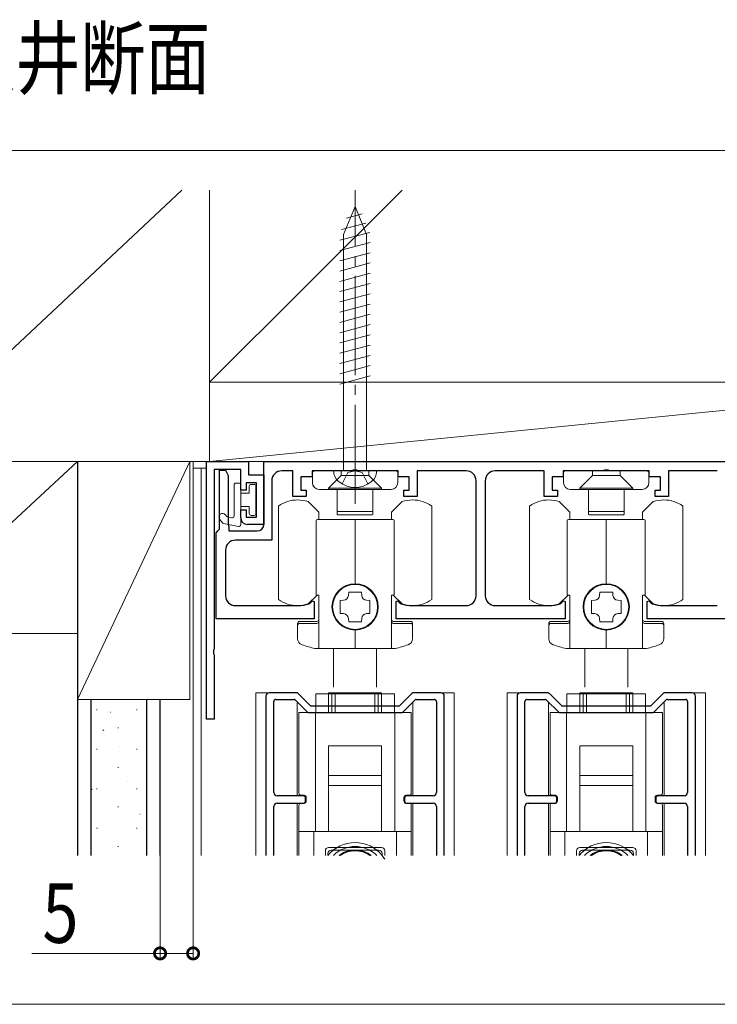
# Model space of a CAD drawing. Extents: x 0 to 1445, y 0 to 2234.
# Drawn here: x 936 to 1041, y 1166 to 1315 of the extents above; entities that cross this region are included whole.
import ezdxf

# ---------------------------------------------------------------- set-up
doc = ezdxf.new("R2010")
doc.units = 0
doc.linetypes.add('YCENTER_1', pattern=[13, 10, -1, 1, -1])
doc.linetypes.add('YHIDDEN_1', pattern=[4, 3, -1])
doc.layers.add('USER1', color=3, linetype='CONTINUOUS')
for name, color, linetype, lineweight in [('YKK_11', 7, 'CONTINUOUS', 30), ('YKK_12', 2, 'CONTINUOUS', 13), ('YKK_13', 4, 'CONTINUOUS', 13), ('YKK_D', 6, 'CONTINUOUS', 13), ('YSS_K', 3, 'CONTINUOUS', 13)]:
    doc.layers.add(name, color=color, linetype=linetype, lineweight=lineweight)
doc.styles.add('text-b', font='extslim2.shx', dxfattribs={"width": 0.8, "bigfont": 'extfont2.shx'})

msp = doc.modelspace()

# ---------------------------------------------------------------- linework, layer by layer
at = {"layer": 'YKK_11', "color": 0, "linetype": 'ByBlock', "lineweight": -2, "ltscale": 0.5}
for p, q in [((964.18, 1208.99), (964.18, 1247.99)), ((964.18, 1247.99), (970.58, 1247.99)), ((970.58, 1247.99), (970.58, 1245.99)), ((972.88, 1247.99), (1076.48, 1247.99)), ((972.88, 1238.49), (972.88, 1247.99)), ((969.38, 1246.79), (965.38, 1246.79)), ((965.38, 1246.79), (965.38, 1219.65)), ((966.18, 1237.78), (966.18, 1246.69)), ((966.18, 1246.69), (967.08, 1246.69)), ((967.08, 1246.69), (967.47, 1245.88)), ((967.47, 1245.88), (967.47, 1245.5)), ((969.38, 1243.69), (969.38, 1246.79)), ((970.58, 1245.99), (972.88, 1245.99)), ((972.88, 1245.99), (972.88, 1238.49)), ((977.28, 1246.59), (975.58, 1246.59)), ((977.28, 1242.69), (977.28, 1246.59)), ((986.22, 1246.59), (980.18, 1246.59)), ((980.18, 1246.59), (980.18, 1245.69)), ((986.4, 1246.71), (986.22, 1246.59)), ((986.95, 1246.71), (986.4, 1246.71)), ((987.14, 1246.59), (986.95, 1246.71)), ((993.18, 1246.59), (987.14, 1246.59)), ((993.18, 1245.69), (993.18, 1246.59)), ((1003.48, 1246.59), (996.08, 1246.59)), ((996.08, 1246.59), (996.08, 1242.69)), ((1015.28, 1246.59), (1007.88, 1246.59)), ((1015.28, 1242.69), (1015.28, 1246.59)), ((1024.22, 1246.59), (1018.18, 1246.59)), ((1018.18, 1246.59), (1018.18, 1245.69)), ((1024.4, 1246.71), (1024.22, 1246.59)), ((1024.95, 1246.71), (1024.4, 1246.71)), ((1025.14, 1246.59), (1024.95, 1246.71)), ((1031.18, 1246.59), (1025.14, 1246.59)), ((1031.18, 1245.69), (1031.18, 1246.59)), ((1041.48, 1246.59), (1034.08, 1246.59)), ((1034.08, 1246.59), (1034.08, 1242.69)), ((967.47, 1245.5), (967.47, 1244.88)), ((967.47, 1244.88), (967.47, 1244.5)), ((967.47, 1244.5), (967.47, 1243.88)), ((971.78, 1244.79), (970.18, 1244.79)), ((970.18, 1244.79), (970.18, 1243.69)), ((971.78, 1239.59), (971.78, 1244.79)), ((974.08, 1245.09), (974.08, 1236.09)), ((980.18, 1245.69), (978.48, 1245.69)), ((978.48, 1245.69), (978.48, 1243.69)), ((994.88, 1245.69), (993.18, 1245.69)), ((994.88, 1243.69), (994.88, 1245.69)), ((1004.98, 1227.69), (1004.98, 1245.09)), ((1006.38, 1245.09), (1006.38, 1227.69)), ((1018.18, 1245.69), (1016.48, 1245.69)), ((1016.48, 1245.69), (1016.48, 1243.69)), ((1032.88, 1245.69), (1031.18, 1245.69)), ((1032.88, 1243.69), (1032.88, 1245.69)), ((967.47, 1243.88), (967.47, 1243.5)), ((967.47, 1243.5), (967.47, 1242.88)), ((970.18, 1243.69), (969.38, 1243.69)), ((978.48, 1243.69), (979.28, 1243.69)), ((979.28, 1243.69), (979.28, 1242.69)), ((994.08, 1242.69), (994.08, 1243.69)), ((994.08, 1243.69), (994.88, 1243.69)), ((1016.48, 1243.69), (1017.28, 1243.69)), ((1017.28, 1243.69), (1017.28, 1242.69)), ((1032.08, 1242.69), (1032.08, 1243.69)), ((1032.08, 1243.69), (1032.88, 1243.69)), ((967.47, 1242.88), (967.47, 1242.5)), ((967.47, 1242.5), (967.47, 1241.88)), ((967.47, 1241.88), (967.47, 1241.5)), ((967.47, 1241.5), (967.47, 1240.88)), ((979.28, 1242.69), (977.28, 1242.69)), ((996.08, 1242.69), (994.08, 1242.69)), ((1017.28, 1242.69), (1015.28, 1242.69)), ((1034.08, 1242.69), (1032.08, 1242.69)), ((967.47, 1240.88), (967.47, 1240.5)), ((967.47, 1240.5), (967.47, 1239.88)), ((969.38, 1239.49), (969.38, 1240.69)), ((969.38, 1240.69), (970.18, 1240.69)), ((970.18, 1240.69), (970.18, 1239.59)), ((967.47, 1239.88), (967.47, 1239.5)), ((967.47, 1239.5), (967.47, 1238.88)), ((967.47, 1238.88), (967.47, 1238.5)), ((967.47, 1238.5), (967.58, 1238.19)), ((970.18, 1239.59), (971.78, 1239.59)), ((972.88, 1238.49), (970.38, 1238.49)), ((965.68, 1237.19), (965.93, 1237.49)), ((965.68, 1224.19), (965.68, 1237.19)), ((965.93, 1237.49), (966.18, 1237.78)), ((967.58, 1238.19), (967.58, 1237.49)), ((967.58, 1237.49), (971.88, 1237.49)), ((974.08, 1236.09), (968.58, 1236.09)), ((967.08, 1234.59), (967.08, 1227.69)), ((979.71, 1226.46), (979.83, 1226.53)), ((979.83, 1226.53), (980.23, 1226.93)), ((980.23, 1226.93), (980.48, 1226.82)), ((980.48, 1226.82), (980.48, 1224.19)), ((992.88, 1226.82), (993.12, 1226.93)), ((992.88, 1224.19), (992.88, 1226.82)), ((993.12, 1226.93), (993.52, 1226.53)), ((993.52, 1226.53), (993.64, 1226.46)), ((1017.71, 1226.46), (1017.83, 1226.53)), ((1017.83, 1226.53), (1018.23, 1226.93)), ((1018.23, 1226.93), (1018.48, 1226.82)), ((1018.48, 1226.82), (1018.48, 1224.19)), ((1030.88, 1226.82), (1031.12, 1226.93)), ((1030.88, 1224.19), (1030.88, 1226.82)), ((1031.12, 1226.93), (1031.52, 1226.53)), ((1031.52, 1226.53), (1031.64, 1226.46)), ((968.58, 1226.19), (978.03, 1226.19)), ((995.33, 1226.19), (1003.48, 1226.19)), ((1007.88, 1226.19), (1016.03, 1226.19)), ((1033.33, 1226.19), (1041.48, 1226.19)), ((980.48, 1224.19), (965.68, 1224.19)), ((1018.48, 1224.19), (992.88, 1224.19)), ((1056.48, 1224.19), (1030.88, 1224.19)), ((965.38, 1219.65), (965.26, 1219.47)), ((965.26, 1219.47), (965.26, 1218.92)), ((965.26, 1218.92), (965.38, 1218.73)), ((965.38, 1218.73), (965.38, 1208.99)), ((973.18, 1212.49), (973.18, 1188.39)), ((977.85, 1212.99), (973.68, 1212.99)), ((974.38, 1197.89), (974.38, 1211.69)), ((974.68, 1211.99), (977.44, 1211.99)), ((977.65, 1211.9), (979.48, 1210.08)), ((979.89, 1211.08), (978.07, 1212.9)), ((995.29, 1212.9), (993.47, 1211.08)), ((993.88, 1210.08), (995.7, 1211.9)), ((999.68, 1212.99), (995.5, 1212.99)), ((995.92, 1211.99), (998.68, 1211.99)), ((998.98, 1211.69), (998.98, 1197.89)), ((1000.18, 1188.39), (1000.18, 1212.49)), ((1011.18, 1212.49), (1011.18, 1188.39)), ((1015.85, 1212.99), (1011.68, 1212.99)), ((1012.38, 1197.89), (1012.38, 1211.69)), ((1012.68, 1211.99), (1015.44, 1211.99)), ((1015.65, 1211.9), (1017.48, 1210.08)), ((1017.89, 1211.08), (1016.07, 1212.9)), ((1033.29, 1212.9), (1031.47, 1211.08)), ((1031.88, 1210.08), (1033.7, 1211.9)), ((1037.68, 1212.99), (1033.5, 1212.99)), ((1033.92, 1211.99), (1036.68, 1211.99)), ((1036.98, 1211.69), (1036.98, 1197.89)), ((1038.18, 1188.39), (1038.18, 1212.49)), ((993.25, 1210.99), (980.1, 1210.99)), ((1031.25, 1210.99), (1018.1, 1210.99)), ((965.38, 1208.99), (964.18, 1208.99)), ((979.69, 1209.99), (993.67, 1209.99)), ((1017.69, 1209.99), (1031.67, 1209.99)), ((978.88, 1197.39), (974.88, 1197.39)), ((979.18, 1196.59), (979.18, 1197.09)), ((994.18, 1197.09), (994.18, 1196.59)), ((998.48, 1197.39), (994.48, 1197.39)), ((1016.88, 1197.39), (1012.88, 1197.39)), ((1017.18, 1196.59), (1017.18, 1197.09)), ((1032.18, 1197.09), (1032.18, 1196.59)), ((1036.48, 1197.39), (1032.48, 1197.39)), ((974.38, 1188.39), (974.38, 1195.79)), ((974.88, 1196.29), (978.88, 1196.29)), ((994.48, 1196.29), (998.48, 1196.29)), ((998.98, 1195.79), (998.98, 1188.39)), ((1012.38, 1188.39), (1012.38, 1195.79)), ((1012.88, 1196.29), (1016.88, 1196.29)), ((1032.48, 1196.29), (1036.48, 1196.29)), ((1036.98, 1195.79), (1036.98, 1188.39))]:
    msp.add_line(p, q, dxfattribs=at)
for centre, radius, start, end in [((975.58, 1245.09), 1.5, 90, 180), ((1003.48, 1245.09), 1.5, 0, 90), ((1007.88, 1245.09), 1.5, 90, 180), ((970.38, 1239.49), 1, 180, 270), ((971.88, 1238.49), 1, 270, 360), ((968.58, 1234.59), 1.5, 90, 180), ((968.58, 1227.69), 1.5, 180, 270), ((1003.48, 1227.69), 1.5, 270, 360), ((1007.88, 1227.69), 1.5, 180, 270), ((978.03, 1231.69), 5.5, 270, 287.8376), ((995.33, 1231.69), 5.5, 252.1624, 270), ((1016.03, 1231.69), 5.5, 270, 287.8376), ((1033.33, 1231.69), 5.5, 252.1624, 270), ((973.68, 1212.49), 0.5, 90, 180), ((974.68, 1211.69), 0.3, 90, 180), ((977.44, 1211.69), 0.3, 45, 90), ((977.85, 1212.69), 0.3, 45, 90), ((995.5, 1212.69), 0.3, 90, 135), ((995.92, 1211.69), 0.3, 90, 135), ((998.68, 1211.69), 0.3, 0, 90), ((999.68, 1212.49), 0.5, 0, 90), ((1011.68, 1212.49), 0.5, 90, 180), ((1012.68, 1211.69), 0.3, 90, 180), ((1015.44, 1211.69), 0.3, 45, 90), ((1015.85, 1212.69), 0.3, 45, 90), ((1033.5, 1212.69), 0.3, 90, 135), ((1033.92, 1211.69), 0.3, 90, 135), ((1036.68, 1211.69), 0.3, 0, 90), ((1037.68, 1212.49), 0.5, 0, 90), ((980.1, 1211.29), 0.3, 225, 270), ((993.25, 1211.29), 0.3, 270, 315), ((1018.1, 1211.29), 0.3, 225, 270), ((1031.25, 1211.29), 0.3, 270, 315), ((979.69, 1210.29), 0.3, 225, 270), ((993.67, 1210.29), 0.3, 270, 315), ((1017.69, 1210.29), 0.3, 225, 270), ((1031.67, 1210.29), 0.3, 270, 315), ((974.88, 1197.89), 0.5, 180, 270), ((978.88, 1197.09), 0.3, 360, 90), ((994.48, 1197.09), 0.3, 90, 180), ((998.48, 1197.89), 0.5, 270, 0), ((1012.88, 1197.89), 0.5, 180, 270), ((1016.88, 1197.09), 0.3, 360, 90), ((1032.48, 1197.09), 0.3, 90, 180), ((1036.48, 1197.89), 0.5, 270, 0), ((974.88, 1195.79), 0.5, 90, 180), ((978.88, 1196.59), 0.3, 270, 360), ((994.48, 1196.59), 0.3, 180, 270), ((998.48, 1195.79), 0.5, 360, 90), ((1012.88, 1195.79), 0.5, 90, 180), ((1016.88, 1196.59), 0.3, 270, 360), ((1032.48, 1196.59), 0.3, 180, 270), ((1036.48, 1195.79), 0.5, 0, 90)]:
    msp.add_arc(centre, radius, start, end, dxfattribs=at)
at = {"layer": 'YKK_12', "ltscale": 5}
for p, q in [((886.2, 1295.07), (1131.38, 1295.07)), ((1131.38, 1165.85), (886.2, 1165.85))]:
    msp.add_line(p, q, dxfattribs=at)
at = {"layer": 'YKK_12'}
for p, q in [((962.18, 1247.99), (962.18, 1211.49)), ((962.18, 1188.39), (962.18, 1246.99)), ((963.38, 1188.39), (963.38, 1246.99))]:
    msp.add_line(p, q, dxfattribs=at)
at = {"layer": 'YKK_12', "ltscale": 1.5}
for p, q in [((962.18, 1246.99), (964.18, 1246.99)), ((971.68, 1212.99), (977.85, 1212.99)), ((971.68, 1212.99), (971.68, 1188.39)), ((995.43, 1212.99), (1001.68, 1212.99)), ((1001.68, 1212.99), (1001.68, 1188.39)), ((1009.68, 1212.99), (1015.85, 1212.99)), ((1009.68, 1212.99), (1009.68, 1188.39)), ((1033.43, 1212.99), (1039.68, 1212.99)), ((1039.68, 1212.99), (1039.68, 1188.39)), ((977.93, 1197.39), (977.93, 1211.49)), ((995.43, 1197.39), (995.43, 1211.49)), ((1015.93, 1197.39), (1015.93, 1211.49)), ((1033.43, 1197.39), (1033.43, 1211.49)), ((977.93, 1188.39), (977.93, 1196.29)), ((995.43, 1188.39), (995.43, 1196.29)), ((1015.93, 1188.39), (1015.93, 1196.29)), ((1033.43, 1188.39), (1033.43, 1196.29))]:
    msp.add_line(p, q, dxfattribs=at)
at = {"layer": 'YKK_12', "linetype": 'Continuous', "ltscale": 1.5}
for p, q in [((977.93, 1197.39), (977.93, 1211.25)), ((977.93, 1197.39), (977.93, 1211.25)), ((995.43, 1197.39), (995.43, 1211.25)), ((995.43, 1197.39), (995.43, 1211.25)), ((1015.93, 1197.39), (1015.93, 1211.25)), ((1015.93, 1197.39), (1015.93, 1211.25)), ((1033.43, 1197.39), (1033.43, 1211.25)), ((1033.43, 1197.39), (1033.43, 1211.25)), ((977.93, 1188.39), (977.93, 1196.29)), ((977.93, 1188.39), (977.93, 1196.29)), ((995.43, 1188.39), (995.43, 1196.29)), ((995.43, 1188.39), (995.43, 1196.29)), ((1015.93, 1188.39), (1015.93, 1196.29)), ((1015.93, 1188.39), (1015.93, 1196.29)), ((1033.43, 1188.39), (1033.43, 1196.29)), ((1033.43, 1188.39), (1033.43, 1196.29))]:
    msp.add_line(p, q, dxfattribs=at)
at = {"layer": 'YKK_13', "linetype": 'YCENTER_1', "ltscale": 1.5}
msp.add_line((986.68, 1241.59), (986.68, 1289.09), dxfattribs=at)
at = {"layer": 'YKK_13', "linetype": 'Continuous', "ltscale": 1.5}
for p, q in [((986.68, 1286.59), (984.93, 1282.37)), ((986.68, 1286.59), (988.43, 1282.37)), ((986.68, 1286.59), (988.43, 1282.37)), ((985.36, 1284.84), (987.73, 1285.48)), ((984.64, 1283.1), (988.31, 1284.08)), ((984.38, 1281.48), (988.89, 1282.68)), ((984.93, 1246.59), (984.93, 1282.37)), ((988.43, 1246.59), (988.43, 1282.37)), ((984.38, 1279.92), (988.98, 1281.16)), ((984.38, 1278.37), (988.98, 1279.6)), ((984.38, 1276.82), (988.98, 1278.05)), ((984.38, 1275.26), (988.98, 1276.5)), ((984.38, 1273.71), (988.98, 1274.94)), ((984.38, 1272.16), (988.98, 1273.39)), ((984.38, 1270.61), (988.98, 1271.84)), ((984.38, 1269.05), (988.98, 1270.28)), ((984.38, 1267.5), (988.98, 1268.73)), ((984.38, 1265.95), (988.98, 1267.18)), ((984.38, 1264.39), (988.98, 1265.63)), ((984.38, 1262.84), (988.98, 1264.07)), ((984.38, 1261.29), (988.98, 1262.52)), ((984.38, 1259.73), (988.98, 1260.97)), ((989.93, 1246.59), (983.43, 1246.59)), ((982.68, 1209.99), (982.68, 1212.99)), ((990.68, 1212.99), (982.68, 1212.99)), ((982.68, 1209.99), (982.68, 1212.99)), ((990.68, 1212.99), (982.68, 1212.99)), ((982.68, 1209.99), (982.68, 1212.99)), ((990.68, 1212.99), (982.68, 1212.99)), ((983.18, 1209.99), (983.18, 1212.99)), ((983.18, 1212.99), (990.18, 1212.99)), ((990.18, 1212.99), (990.18, 1209.99)), ((990.68, 1209.99), (990.68, 1212.99)), ((990.68, 1209.99), (990.68, 1212.99)), ((990.68, 1209.99), (990.68, 1212.99)), ((1020.68, 1209.99), (1020.68, 1212.99)), ((1028.68, 1212.99), (1020.68, 1212.99)), ((1020.68, 1209.99), (1020.68, 1212.99)), ((1028.68, 1212.99), (1020.68, 1212.99)), ((1020.68, 1209.99), (1020.68, 1212.99)), ((1028.68, 1212.99), (1020.68, 1212.99)), ((1021.18, 1209.99), (1021.18, 1212.99)), ((1021.18, 1212.99), (1028.18, 1212.99)), ((1028.18, 1212.99), (1028.18, 1209.99)), ((1028.68, 1209.99), (1028.68, 1212.99)), ((1028.68, 1209.99), (1028.68, 1212.99)), ((1028.68, 1209.99), (1028.68, 1212.99)), ((978.18, 1197.79), (978.18, 1209.99)), ((995.18, 1209.99), (978.18, 1209.99)), ((978.18, 1197.79), (978.18, 1209.99)), ((995.18, 1209.99), (978.18, 1209.99)), ((978.18, 1197.79), (978.18, 1209.99)), ((995.18, 1209.99), (978.18, 1209.99)), ((980.68, 1191.99), (980.68, 1209.99)), ((980.68, 1191.99), (980.68, 1209.99)), ((980.68, 1191.99), (980.68, 1209.99)), ((992.68, 1209.99), (992.68, 1191.99)), ((992.68, 1209.99), (992.68, 1191.99)), ((992.68, 1209.99), (992.68, 1191.99)), ((995.18, 1197.79), (995.18, 1209.99)), ((995.18, 1197.79), (995.18, 1209.99)), ((995.18, 1197.79), (995.18, 1209.99)), ((1016.18, 1197.79), (1016.18, 1209.99)), ((1033.18, 1209.99), (1016.18, 1209.99)), ((1016.18, 1197.79), (1016.18, 1209.99)), ((1033.18, 1209.99), (1016.18, 1209.99)), ((1016.18, 1197.79), (1016.18, 1209.99)), ((1033.18, 1209.99), (1016.18, 1209.99)), ((1018.68, 1191.99), (1018.68, 1209.99)), ((1018.68, 1191.99), (1018.68, 1209.99)), ((1018.68, 1191.99), (1018.68, 1209.99)), ((1030.68, 1209.99), (1030.68, 1191.99)), ((1030.68, 1209.99), (1030.68, 1191.99)), ((1030.68, 1209.99), (1030.68, 1191.99)), ((1033.18, 1197.79), (1033.18, 1209.99)), ((1033.18, 1197.79), (1033.18, 1209.99)), ((1033.18, 1197.79), (1033.18, 1209.99)), ((982.68, 1204.99), (990.68, 1204.99)), ((982.68, 1198.99), (982.68, 1204.99)), ((982.68, 1204.99), (990.68, 1204.99)), ((982.68, 1198.99), (982.68, 1204.99)), ((982.68, 1204.99), (990.68, 1204.99)), ((982.68, 1198.99), (982.68, 1204.99)), ((990.68, 1204.99), (990.68, 1198.99)), ((990.68, 1204.99), (990.68, 1198.99)), ((990.68, 1204.99), (990.68, 1198.99)), ((1020.68, 1204.99), (1028.68, 1204.99)), ((1020.68, 1198.99), (1020.68, 1204.99)), ((1020.68, 1204.99), (1028.68, 1204.99)), ((1020.68, 1198.99), (1020.68, 1204.99)), ((1020.68, 1204.99), (1028.68, 1204.99)), ((1020.68, 1198.99), (1020.68, 1204.99)), ((1028.68, 1204.99), (1028.68, 1198.99)), ((1028.68, 1204.99), (1028.68, 1198.99)), ((1028.68, 1204.99), (1028.68, 1198.99)), ((990.68, 1200.49), (982.68, 1200.49)), ((982.68, 1192.04), (982.68, 1200.49)), ((990.68, 1192.04), (990.68, 1200.49)), ((1028.68, 1200.49), (1020.68, 1200.49)), ((1020.68, 1192.04), (1020.68, 1200.49)), ((1028.68, 1192.04), (1028.68, 1200.49)), ((983.68, 1198.99), (982.68, 1198.99)), ((983.68, 1198.99), (982.68, 1198.99)), ((983.68, 1198.99), (982.68, 1198.99)), ((989.68, 1198.99), (983.68, 1198.99)), ((989.68, 1198.99), (983.68, 1198.99)), ((989.68, 1198.99), (983.68, 1198.99)), ((990.68, 1198.99), (989.68, 1198.99)), ((990.68, 1198.99), (989.68, 1198.99)), ((990.68, 1198.99), (989.68, 1198.99)), ((1021.68, 1198.99), (1020.68, 1198.99)), ((1021.68, 1198.99), (1020.68, 1198.99)), ((1021.68, 1198.99), (1020.68, 1198.99)), ((1027.68, 1198.99), (1021.68, 1198.99)), ((1027.68, 1198.99), (1021.68, 1198.99)), ((1027.68, 1198.99), (1021.68, 1198.99)), ((1028.68, 1198.99), (1027.68, 1198.99)), ((1028.68, 1198.99), (1027.68, 1198.99)), ((1028.68, 1198.99), (1027.68, 1198.99)), ((979.28, 1196.59), (979.28, 1197.19)), ((979.28, 1196.59), (979.28, 1197.19)), ((979.28, 1196.59), (979.28, 1197.19)), ((994.08, 1196.59), (994.08, 1197.19)), ((994.08, 1196.59), (994.08, 1197.19)), ((994.08, 1196.59), (994.08, 1197.19)), ((1017.28, 1196.59), (1017.28, 1197.19)), ((1017.28, 1196.59), (1017.28, 1197.19)), ((1017.28, 1196.59), (1017.28, 1197.19)), ((1032.08, 1196.59), (1032.08, 1197.19)), ((1032.08, 1196.59), (1032.08, 1197.19)), ((1032.08, 1196.59), (1032.08, 1197.19)), ((978.18, 1195.99), (978.18, 1188.39)), ((978.18, 1195.99), (978.18, 1188.39)), ((978.18, 1195.99), (978.18, 1188.39)), ((978.98, 1196.29), (978.48, 1196.29)), ((978.98, 1196.29), (978.48, 1196.29)), ((978.98, 1196.29), (978.48, 1196.29)), ((994.38, 1196.29), (994.88, 1196.29)), ((994.38, 1196.29), (994.88, 1196.29)), ((994.38, 1196.29), (994.88, 1196.29)), ((995.18, 1195.99), (995.18, 1188.39)), ((995.18, 1195.99), (995.18, 1188.39)), ((995.18, 1195.99), (995.18, 1188.39)), ((1016.18, 1195.99), (1016.18, 1188.39)), ((1016.18, 1195.99), (1016.18, 1188.39)), ((1016.18, 1195.99), (1016.18, 1188.39)), ((1016.98, 1196.29), (1016.48, 1196.29)), ((1016.98, 1196.29), (1016.48, 1196.29)), ((1016.98, 1196.29), (1016.48, 1196.29)), ((1032.38, 1196.29), (1032.88, 1196.29)), ((1032.38, 1196.29), (1032.88, 1196.29)), ((1032.38, 1196.29), (1032.88, 1196.29)), ((1033.18, 1195.99), (1033.18, 1188.39)), ((1033.18, 1195.99), (1033.18, 1188.39)), ((1033.18, 1195.99), (1033.18, 1188.39)), ((985.33, 1191.99), (978.18, 1191.99)), ((985.33, 1191.99), (978.18, 1191.99)), ((985.33, 1191.99), (978.18, 1191.99)), ((980.43, 1188.39), (980.43, 1191.99)), ((980.43, 1188.39), (980.43, 1191.99)), ((980.43, 1188.39), (980.43, 1191.99)), ((988.03, 1191.99), (985.33, 1191.99)), ((988.03, 1191.99), (985.33, 1191.99)), ((988.03, 1191.99), (985.33, 1191.99)), ((995.18, 1191.99), (988.03, 1191.99)), ((995.18, 1191.99), (988.03, 1191.99)), ((995.18, 1191.99), (988.03, 1191.99)), ((992.93, 1191.99), (992.93, 1188.39)), ((992.93, 1191.99), (992.93, 1188.39)), ((992.93, 1191.99), (992.93, 1188.39)), ((1023.33, 1191.99), (1016.18, 1191.99)), ((1023.33, 1191.99), (1016.18, 1191.99)), ((1023.33, 1191.99), (1016.18, 1191.99)), ((1018.43, 1188.39), (1018.43, 1191.99)), ((1018.43, 1188.39), (1018.43, 1191.99)), ((1018.43, 1188.39), (1018.43, 1191.99)), ((1026.03, 1191.99), (1023.33, 1191.99)), ((1026.03, 1191.99), (1023.33, 1191.99)), ((1026.03, 1191.99), (1023.33, 1191.99)), ((1033.18, 1191.99), (1026.03, 1191.99)), ((1033.18, 1191.99), (1026.03, 1191.99)), ((1033.18, 1191.99), (1026.03, 1191.99)), ((1030.93, 1191.99), (1030.93, 1188.39)), ((1030.93, 1191.99), (1030.93, 1188.39)), ((1030.93, 1191.99), (1030.93, 1188.39)), ((982.58, 1188.37), (982.58, 1188.69)), ((982.58, 1188.37), (982.58, 1188.69)), ((982.58, 1188.37), (982.58, 1188.69)), ((983.08, 1189.19), (990.28, 1189.19)), ((983.08, 1189.19), (990.28, 1189.19)), ((983.08, 1189.19), (990.28, 1189.19)), ((990.78, 1188.69), (990.78, 1188.37)), ((990.78, 1188.69), (990.78, 1188.37)), ((990.78, 1188.69), (990.78, 1188.37)), ((1020.58, 1188.37), (1020.58, 1188.69)), ((1020.58, 1188.37), (1020.58, 1188.69)), ((1020.58, 1188.37), (1020.58, 1188.69)), ((1021.08, 1189.19), (1028.28, 1189.19)), ((1021.08, 1189.19), (1028.28, 1189.19)), ((1021.08, 1189.19), (1028.28, 1189.19)), ((1028.78, 1188.69), (1028.78, 1188.37)), ((1028.78, 1188.69), (1028.78, 1188.37)), ((1028.78, 1188.69), (1028.78, 1188.37))]:
    msp.add_line(p, q, dxfattribs=at)
at = {"layer": 'YKK_13', "ltscale": 1.5}
for p, q in [((980.23, 1244.79), (980.23, 1246.29)), ((980.53, 1246.59), (992.83, 1246.59)), ((982.68, 1243.99), (984.58, 1245.89)), ((984.58, 1246.59), (984.58, 1245.89)), ((988.78, 1245.89), (984.58, 1245.89)), ((988.78, 1246.59), (988.78, 1245.89)), ((990.68, 1243.99), (988.78, 1245.89)), ((993.13, 1246.29), (993.13, 1244.79)), ((1018.23, 1244.79), (1018.23, 1246.29)), ((1018.53, 1246.59), (1030.83, 1246.59)), ((1020.68, 1243.99), (1022.58, 1245.89)), ((1022.58, 1246.59), (1022.58, 1245.89)), ((1026.78, 1245.89), (1022.58, 1245.89)), ((1026.78, 1246.59), (1026.78, 1245.89)), ((1028.68, 1243.99), (1026.78, 1245.89)), ((1031.13, 1246.29), (1031.13, 1244.79)), ((992.13, 1243.79), (981.23, 1243.79)), ((982.68, 1243.99), (982.68, 1243.79)), ((990.68, 1243.99), (982.68, 1243.99)), ((983.98, 1243.79), (983.98, 1240.54)), ((989.38, 1243.79), (989.38, 1240.54)), ((990.68, 1243.99), (990.68, 1243.79)), ((1030.13, 1243.79), (1019.23, 1243.79)), ((1020.68, 1243.99), (1020.68, 1243.79)), ((1028.68, 1243.99), (1020.68, 1243.99)), ((1021.98, 1243.79), (1021.98, 1240.54)), ((1027.38, 1243.79), (1027.38, 1240.54)), ((1028.68, 1243.99), (1028.68, 1243.79)), ((981.18, 1240.33), (979.58, 1241.93)), ((993.78, 1241.93), (992.18, 1240.33)), ((1019.18, 1240.33), (1017.58, 1241.93)), ((1031.78, 1241.93), (1030.18, 1240.33)), ((975.08, 1227.12), (975.08, 1241.26)), ((981.18, 1239.24), (981.18, 1240.33)), ((983.98, 1240.54), (983.98, 1240.04)), ((989.28, 1240.44), (984.08, 1240.44)), ((989.28, 1239.94), (984.08, 1239.94)), ((989.38, 1240.54), (989.38, 1240.04)), ((992.18, 1240.33), (992.18, 1239.24)), ((998.28, 1241.26), (998.28, 1227.12)), ((1013.08, 1227.12), (1013.08, 1241.26)), ((1019.18, 1239.24), (1019.18, 1240.33)), ((1021.98, 1240.54), (1021.98, 1240.04)), ((1027.28, 1240.44), (1022.08, 1240.44)), ((1027.28, 1239.94), (1022.08, 1239.94)), ((1027.38, 1240.54), (1027.38, 1240.04)), ((1030.18, 1240.33), (1030.18, 1239.24)), ((1036.28, 1241.26), (1036.28, 1227.12)), ((980.78, 1227.79), (980.78, 1239.04)), ((986.68, 1239.24), (980.98, 1239.24)), ((986.68, 1229.49), (986.68, 1239.24)), ((992.38, 1239.24), (986.68, 1239.24)), ((986.68, 1239.24), (986.68, 1229.49)), ((992.58, 1239.04), (992.58, 1227.79)), ((1018.78, 1227.79), (1018.78, 1239.04)), ((1024.68, 1239.24), (1018.98, 1239.24)), ((1024.68, 1229.49), (1024.68, 1239.24)), ((1030.38, 1239.24), (1024.68, 1239.24)), ((1024.68, 1239.24), (1024.68, 1229.49)), ((1030.58, 1239.04), (1030.58, 1227.79)), ((985.67, 1227.74), (985.71, 1228.24)), ((985.71, 1228.24), (987.65, 1228.24)), ((987.65, 1228.24), (987.69, 1227.74)), ((1023.67, 1227.74), (1023.71, 1228.24)), ((1023.71, 1228.24), (1025.65, 1228.24)), ((1025.65, 1228.24), (1025.69, 1227.74)), ((979.58, 1226.45), (980.92, 1227.79)), ((981.18, 1227.79), (980.78, 1227.79)), ((981.18, 1219.69), (981.18, 1227.79)), ((984.43, 1226.96), (984.93, 1227)), ((984.43, 1225.02), (984.43, 1226.96)), ((988.42, 1227), (988.93, 1226.96)), ((988.93, 1226.96), (988.93, 1225.02)), ((992.18, 1227.79), (992.18, 1219.69)), ((992.58, 1227.79), (992.18, 1227.79)), ((992.44, 1227.79), (993.78, 1226.45)), ((1017.58, 1226.45), (1018.92, 1227.79)), ((1019.18, 1227.79), (1018.78, 1227.79)), ((1019.18, 1219.69), (1019.18, 1227.79)), ((1022.43, 1226.96), (1022.93, 1227)), ((1022.43, 1225.02), (1022.43, 1226.96)), ((1026.42, 1227), (1026.93, 1226.96)), ((1026.93, 1226.96), (1026.93, 1225.02)), ((1030.18, 1227.79), (1030.18, 1219.69)), ((1030.58, 1227.79), (1030.18, 1227.79)), ((1030.44, 1227.79), (1031.78, 1226.45)), ((984.93, 1224.98), (984.43, 1225.02)), ((988.93, 1225.02), (988.42, 1224.98)), ((1022.93, 1224.98), (1022.43, 1225.02)), ((1026.93, 1225.02), (1026.42, 1224.98)), ((980.88, 1223.79), (978.28, 1223.79)), ((985.71, 1223.74), (985.67, 1224.25)), ((987.65, 1223.74), (985.71, 1223.74)), ((987.69, 1224.25), (987.65, 1223.74)), ((995.08, 1223.79), (992.48, 1223.79)), ((1018.88, 1223.79), (1016.28, 1223.79)), ((1023.71, 1223.74), (1023.67, 1224.25)), ((1025.65, 1223.74), (1023.71, 1223.74)), ((1025.69, 1224.25), (1025.65, 1223.74)), ((1033.08, 1223.79), (1030.48, 1223.79)), ((977.98, 1221.21), (977.98, 1223.49)), ((980.88, 1223.49), (978.28, 1223.49)), ((986.68, 1219.69), (986.68, 1222.49)), ((986.68, 1222.49), (986.68, 1219.69)), ((995.08, 1223.49), (992.48, 1223.49)), ((995.38, 1223.49), (995.38, 1221.21)), ((1015.98, 1221.21), (1015.98, 1223.49)), ((1018.88, 1223.49), (1016.28, 1223.49)), ((1024.68, 1219.69), (1024.68, 1222.49)), ((1024.68, 1222.49), (1024.68, 1219.69)), ((1033.08, 1223.49), (1030.48, 1223.49)), ((1033.38, 1223.49), (1033.38, 1221.21)), ((986.68, 1219.69), (980.6, 1219.69)), ((983.43, 1213.86), (983.43, 1219.69)), ((992.76, 1219.69), (986.68, 1219.69)), ((989.93, 1213.86), (989.93, 1219.69)), ((1024.68, 1219.69), (1018.6, 1219.69)), ((1021.43, 1213.86), (1021.43, 1219.69)), ((1030.76, 1219.69), (1024.68, 1219.69)), ((1027.93, 1213.86), (1027.93, 1219.69)), ((980.73, 1212.86), (992.63, 1212.86)), ((980.73, 1209.99), (980.73, 1212.86)), ((980.73, 1212.86), (992.63, 1212.86)), ((980.73, 1209.99), (980.73, 1212.86)), ((980.73, 1212.86), (992.63, 1212.86)), ((980.73, 1209.99), (980.73, 1212.86)), ((983.68, 1209.99), (983.68, 1212.99)), ((989.68, 1212.99), (983.68, 1212.99)), ((983.68, 1209.99), (983.68, 1212.99)), ((989.68, 1212.99), (983.68, 1212.99)), ((983.68, 1209.99), (983.68, 1212.99)), ((989.68, 1212.99), (983.68, 1212.99)), ((989.68, 1209.99), (989.68, 1212.99)), ((989.68, 1209.99), (989.68, 1212.99)), ((989.68, 1209.99), (989.68, 1212.99)), ((992.63, 1212.86), (992.63, 1209.99)), ((992.63, 1212.86), (992.63, 1209.99)), ((992.63, 1212.86), (992.63, 1209.99)), ((1018.73, 1212.86), (1030.63, 1212.86)), ((1018.73, 1209.99), (1018.73, 1212.86)), ((1018.73, 1212.86), (1030.63, 1212.86)), ((1018.73, 1209.99), (1018.73, 1212.86)), ((1021.68, 1209.99), (1021.68, 1212.99)), ((1027.68, 1212.99), (1021.68, 1212.99)), ((1021.68, 1209.99), (1021.68, 1212.99)), ((1027.68, 1212.99), (1021.68, 1212.99)), ((1027.68, 1209.99), (1027.68, 1212.99)), ((1027.68, 1209.99), (1027.68, 1212.99)), ((1030.63, 1212.86), (1030.63, 1209.99)), ((1030.63, 1212.86), (1030.63, 1209.99)), ((978.18, 1197.79), (978.18, 1209.99)), ((978.18, 1197.79), (978.18, 1209.99)), ((978.18, 1197.79), (978.18, 1209.99)), ((980.68, 1191.99), (980.68, 1209.99)), ((980.68, 1191.99), (980.68, 1209.99)), ((980.68, 1191.99), (980.68, 1209.99)), ((992.68, 1209.99), (992.68, 1191.99)), ((992.68, 1209.99), (992.68, 1191.99)), ((992.68, 1209.99), (992.68, 1191.99)), ((995.18, 1197.79), (995.18, 1209.99)), ((995.18, 1197.79), (995.18, 1209.99)), ((995.18, 1197.79), (995.18, 1209.99)), ((1016.18, 1197.79), (1016.18, 1209.99)), ((1016.18, 1197.79), (1016.18, 1209.99)), ((1018.68, 1191.99), (1018.68, 1209.99)), ((1018.68, 1191.99), (1018.68, 1209.99)), ((1030.68, 1209.99), (1030.68, 1191.99)), ((1030.68, 1209.99), (1030.68, 1191.99)), ((1033.18, 1197.79), (1033.18, 1209.99)), ((1033.18, 1197.79), (1033.18, 1209.99)), ((990.68, 1200.49), (982.68, 1200.49)), ((982.68, 1192.04), (982.68, 1200.49)), ((990.68, 1200.49), (982.68, 1200.49)), ((982.68, 1192.04), (982.68, 1200.49)), ((990.68, 1200.49), (982.68, 1200.49)), ((982.68, 1192.04), (982.68, 1200.49)), ((990.68, 1192.04), (990.68, 1200.49)), ((990.68, 1192.04), (990.68, 1200.49)), ((990.68, 1192.04), (990.68, 1200.49)), ((1028.68, 1200.49), (1020.68, 1200.49)), ((1020.68, 1192.04), (1020.68, 1200.49)), ((1028.68, 1200.49), (1020.68, 1200.49)), ((1020.68, 1192.04), (1020.68, 1200.49)), ((1028.68, 1192.04), (1028.68, 1200.49)), ((1028.68, 1192.04), (1028.68, 1200.49)), ((978.98, 1197.49), (978.48, 1197.49)), ((978.98, 1197.49), (978.48, 1197.49)), ((978.98, 1197.49), (978.48, 1197.49)), ((979.28, 1196.59), (979.28, 1197.19)), ((979.28, 1196.59), (979.28, 1197.19)), ((979.28, 1196.59), (979.28, 1197.19)), ((994.08, 1196.59), (994.08, 1197.19)), ((994.08, 1196.59), (994.08, 1197.19)), ((994.08, 1196.59), (994.08, 1197.19)), ((994.38, 1197.49), (994.88, 1197.49)), ((994.38, 1197.49), (994.88, 1197.49)), ((994.38, 1197.49), (994.88, 1197.49)), ((1016.98, 1197.49), (1016.48, 1197.49)), ((1016.98, 1197.49), (1016.48, 1197.49)), ((1017.28, 1196.59), (1017.28, 1197.19)), ((1017.28, 1196.59), (1017.28, 1197.19)), ((1032.08, 1196.59), (1032.08, 1197.19)), ((1032.08, 1196.59), (1032.08, 1197.19)), ((1032.38, 1197.49), (1032.88, 1197.49)), ((1032.38, 1197.49), (1032.88, 1197.49)), ((995.18, 1191.99), (978.18, 1191.99)), ((995.18, 1191.99), (978.18, 1191.99)), ((995.18, 1191.99), (978.18, 1191.99)), ((980.43, 1188.39), (980.43, 1191.99)), ((980.43, 1188.39), (980.43, 1191.99)), ((980.43, 1188.39), (980.43, 1191.99)), ((992.93, 1191.99), (992.93, 1188.39)), ((992.93, 1191.99), (992.93, 1188.39)), ((992.93, 1191.99), (992.93, 1188.39)), ((1033.18, 1191.99), (1016.18, 1191.99)), ((1033.18, 1191.99), (1016.18, 1191.99)), ((1018.43, 1188.39), (1018.43, 1191.99)), ((1018.43, 1188.39), (1018.43, 1191.99)), ((1030.93, 1191.99), (1030.93, 1188.39)), ((1030.93, 1191.99), (1030.93, 1188.39)), ((982.68, 1189.59), (990.68, 1189.59)), ((982.68, 1189.59), (990.68, 1189.59)), ((982.68, 1189.59), (990.68, 1189.59)), ((1020.68, 1189.59), (1028.68, 1189.59)), ((1020.68, 1189.59), (1028.68, 1189.59)), ((982.18, 1188.39), (982.18, 1189.09)), ((982.18, 1188.39), (982.18, 1189.09)), ((982.18, 1188.39), (982.18, 1189.09)), ((991.18, 1189.09), (991.18, 1188.39)), ((991.18, 1189.09), (991.18, 1188.39)), ((991.18, 1189.09), (991.18, 1188.39)), ((1020.18, 1188.39), (1020.18, 1189.09)), ((1020.18, 1188.39), (1020.18, 1189.09)), ((1029.18, 1189.09), (1029.18, 1188.39)), ((1029.18, 1189.09), (1029.18, 1188.39))]:
    msp.add_line(p, q, dxfattribs=at)
at = {"layer": 'YKK_13', "linetype": 'YHIDDEN_1', "ltscale": 1.5}
for p, q in [((984.73, 1244.6), (985.59, 1246.32)), ((986.68, 1246.59), (985.59, 1246.32)), ((986.68, 1246.59), (987.77, 1246.32)), ((988.63, 1244.6), (987.77, 1246.32)), ((980.68, 1207.99), (980.68, 1209.99)), ((980.68, 1207.99), (980.68, 1209.99)), ((980.68, 1207.99), (980.68, 1209.99)), ((1018.68, 1207.99), (1018.68, 1209.99)), ((1018.68, 1207.99), (1018.68, 1209.99)), ((1018.68, 1207.99), (1018.68, 1209.99)), ((985.33, 1191.96), (985.33, 1191.99)), ((985.33, 1191.96), (985.33, 1191.99)), ((985.33, 1191.96), (985.33, 1191.99)), ((988.03, 1191.96), (988.03, 1191.99)), ((988.03, 1191.96), (988.03, 1191.99)), ((988.03, 1191.96), (988.03, 1191.99)), ((1023.33, 1191.96), (1023.33, 1191.99)), ((1023.33, 1191.96), (1023.33, 1191.99)), ((1023.33, 1191.96), (1023.33, 1191.99)), ((1026.03, 1191.96), (1026.03, 1191.99)), ((1026.03, 1191.96), (1026.03, 1191.99)), ((1026.03, 1191.96), (1026.03, 1191.99))]:
    msp.add_line(p, q, dxfattribs=at)
at = {"layer": 'YKK_13'}
for p, q in [((968.38, 1239.78), (968.38, 1244.44)), ((968.68, 1244.74), (969.08, 1244.74)), ((969.38, 1244.44), (969.38, 1238.44)), ((970.98, 1244.54), (971.38, 1244.54)), ((969.38, 1243.19), (970.68, 1243.19)), ((970.68, 1243.19), (970.68, 1244.24)), ((971.68, 1244.24), (971.68, 1240.14)), ((967.23, 1239.72), (967.06, 1239.93)), ((970.68, 1241.19), (969.38, 1241.19)), ((970.68, 1241.19), (970.68, 1240.14)), ((966.61, 1238.73), (966.2, 1239.25)), ((966.78, 1238.62), (969.02, 1238.15)), ((967.4, 1239.61), (968.02, 1239.48)), ((970.98, 1239.84), (971.38, 1239.84))]:
    msp.add_line(p, q, dxfattribs=at)
at = {"layer": 'YKK_13', "ltscale": 1.5}
for centre in [(986.68, 1225.99), (1024.68, 1225.99)]:
    msp.add_circle(centre, 3.4, dxfattribs=at)
for centre, radius, start, end in [((980.53, 1246.29), 0.3, 90, 180), ((992.83, 1246.29), 0.3, 0, 90), ((1018.53, 1246.29), 0.3, 90, 180), ((1030.83, 1246.29), 0.3, 0, 90), ((981.23, 1244.79), 1, 180, 270), ((992.13, 1244.79), 1, 270, 0), ((1019.23, 1244.79), 1, 180, 270), ((1030.13, 1244.79), 1, 270, 0), ((977.98, 1237.19), 5, 90, 125.4505), ((977.98, 1237.19), 5, 71.3371, 90), ((995.38, 1237.19), 5, 90, 108.6629), ((995.38, 1237.19), 5, 54.5495, 90), ((1015.98, 1237.19), 5, 90, 125.4505), ((1015.98, 1237.19), 5, 71.3371, 90), ((1033.38, 1237.19), 5, 90, 108.6629), ((1033.38, 1237.19), 5, 54.5495, 90), ((984.08, 1240.54), 0.1, 180, 270), ((984.08, 1240.04), 0.1, 180, 270), ((989.28, 1240.54), 0.1, 270, 360), ((989.28, 1240.04), 0.1, 270, 0), ((1022.08, 1240.54), 0.1, 180, 270), ((1022.08, 1240.04), 0.1, 180, 270), ((1027.28, 1240.54), 0.1, 270, 360), ((1027.28, 1240.04), 0.1, 270, 0), ((980.98, 1239.04), 0.2, 90, 180), ((992.38, 1239.04), 0.2, 0, 90), ((1018.98, 1239.04), 0.2, 90, 180), ((1030.38, 1239.04), 0.2, 0, 90), ((986.68, 1225.99), 3.5, 90, 270), ((986.68, 1225.99), 3.5, 270, 90), ((1024.68, 1225.99), 3.5, 90, 270), ((1024.68, 1225.99), 3.5, 270, 90), ((977.98, 1231.19), 5, 234.5495, 270), ((984.87, 1227.8), 0.8, 274.3328, 355.6672), ((988.48, 1227.8), 0.8, 184.3328, 265.6672), ((995.38, 1231.19), 5, 270, 305.4505), ((1015.98, 1231.19), 5, 234.5495, 270), ((1022.87, 1227.8), 0.8, 274.3328, 355.6672), ((1026.48, 1227.8), 0.8, 184.3328, 265.6672), ((1033.38, 1231.19), 5, 270, 305.4505), ((977.98, 1231.19), 5, 270, 288.6629), ((995.38, 1231.19), 5, 251.3371, 270), ((1015.98, 1231.19), 5, 270, 288.6629), ((1033.38, 1231.19), 5, 251.3371, 270), ((978.28, 1223.49), 0.3, 90, 180), ((980.88, 1224.09), 0.3, 270, 0), ((980.88, 1223.79), 0.3, 270, 0), ((984.87, 1224.19), 0.8, 4.3328, 85.6672), ((988.48, 1224.19), 0.8, 94.3328, 175.6672), ((992.48, 1224.09), 0.3, 180, 270), ((992.48, 1223.79), 0.3, 180, 270), ((995.08, 1223.49), 0.3, 0, 90), ((1016.28, 1223.49), 0.3, 90, 180), ((1018.88, 1224.09), 0.3, 270, 0), ((1018.88, 1223.79), 0.3, 270, 0), ((1022.87, 1224.19), 0.8, 4.3328, 85.6672), ((1026.48, 1224.19), 0.8, 94.3328, 175.6672), ((1030.48, 1224.09), 0.3, 180, 270), ((1030.48, 1223.79), 0.3, 180, 270), ((1033.08, 1223.49), 0.3, 0, 90), ((978.28, 1223.19), 0.3, 90, 180), ((995.08, 1223.19), 0.3, 0, 90), ((1016.28, 1223.19), 0.3, 90, 180), ((1033.08, 1223.19), 0.3, 0, 90), ((978.98, 1221.21), 1, 180, 251.2867), ((994.38, 1221.21), 1, 288.7133, 0), ((1016.98, 1221.21), 1, 180, 251.2867), ((1032.38, 1221.21), 1, 288.7133, 0), ((986.68, 1243.94), 25, 251.2867, 255.9301), ((986.68, 1243.94), 25, 284.0699, 288.7133), ((1024.68, 1243.94), 25, 251.2867, 255.9301), ((1024.68, 1243.94), 25, 284.0699, 288.7133), ((978.48, 1197.79), 0.3, 180, 270), ((978.48, 1197.79), 0.3, 180, 270), ((978.48, 1197.79), 0.3, 180, 270), ((978.98, 1197.19), 0.3, 0, 90), ((978.98, 1197.19), 0.3, 0, 90), ((978.98, 1197.19), 0.3, 0, 90), ((994.38, 1197.19), 0.3, 90, 180), ((994.38, 1197.19), 0.3, 90, 180), ((994.38, 1197.19), 0.3, 90, 180), ((994.88, 1197.79), 0.3, 270, 0), ((994.88, 1197.79), 0.3, 270, 0), ((994.88, 1197.79), 0.3, 270, 0), ((1016.48, 1197.79), 0.3, 180, 270), ((1016.48, 1197.79), 0.3, 180, 270), ((1016.98, 1197.19), 0.3, 0, 90), ((1016.98, 1197.19), 0.3, 0, 90), ((1032.38, 1197.19), 0.3, 90, 180), ((1032.38, 1197.19), 0.3, 90, 180), ((1032.88, 1197.79), 0.3, 270, 0), ((1032.88, 1197.79), 0.3, 270, 0), ((982.68, 1189.09), 0.5, 90, 180), ((982.68, 1189.09), 0.5, 90, 180), ((982.68, 1189.09), 0.5, 90, 180), ((990.68, 1189.09), 0.5, 0, 90), ((990.68, 1189.09), 0.5, 0, 90), ((990.68, 1189.09), 0.5, 0, 90), ((1020.68, 1189.09), 0.5, 90, 180), ((1020.68, 1189.09), 0.5, 90, 180), ((1028.68, 1189.09), 0.5, 0, 90), ((1028.68, 1189.09), 0.5, 0, 90), ((986.68, 1185.09), 4.05, 54.648, 125.352), ((986.68, 1185.09), 4.05, 54.648, 125.352), ((986.68, 1185.09), 4.05, 54.648, 125.352), ((986.68, 1185.09), 4, 55.6702, 124.3298), ((986.68, 1185.09), 4, 55.6702, 124.3298), ((986.68, 1185.09), 4, 55.6702, 124.3298), ((1024.68, 1185.09), 4.05, 54.648, 125.352), ((1024.68, 1185.09), 4.05, 54.648, 125.352), ((1024.68, 1185.09), 4, 55.6702, 124.3298), ((1024.68, 1185.09), 4, 55.6702, 124.3298)]:
    msp.add_arc(centre, radius, start, end, dxfattribs=at)
at = {"layer": 'YKK_13', "linetype": 'Continuous', "ltscale": 1.5}
for centre, radius, start, end in [((985.53, 1246.58), 2.1, 179.6611, 232.7508), ((987.83, 1246.58), 2.1, 307.2492, 0.3389), ((986.68, 1248.09), 4, 232.7508, 307.2492), ((978.48, 1195.99), 0.3, 90, 180), ((978.48, 1195.99), 0.3, 90, 180), ((978.48, 1195.99), 0.3, 90, 180), ((978.98, 1196.59), 0.3, 270, 0), ((978.98, 1196.59), 0.3, 270, 0), ((978.98, 1196.59), 0.3, 270, 0), ((994.38, 1196.59), 0.3, 180, 270), ((994.38, 1196.59), 0.3, 180, 270), ((994.38, 1196.59), 0.3, 180, 270), ((994.88, 1195.99), 0.3, 0, 90), ((994.88, 1195.99), 0.3, 0, 90), ((994.88, 1195.99), 0.3, 0, 90), ((1016.48, 1195.99), 0.3, 90, 180), ((1016.48, 1195.99), 0.3, 90, 180), ((1016.48, 1195.99), 0.3, 90, 180), ((1016.98, 1196.59), 0.3, 270, 0), ((1016.98, 1196.59), 0.3, 270, 0), ((1016.98, 1196.59), 0.3, 270, 0), ((1032.38, 1196.59), 0.3, 180, 270), ((1032.38, 1196.59), 0.3, 180, 270), ((1032.38, 1196.59), 0.3, 180, 270), ((1032.88, 1195.99), 0.3, 0, 90), ((1032.88, 1195.99), 0.3, 0, 90), ((1032.88, 1195.99), 0.3, 0, 90), ((986.68, 1185.09), 5.25, 38.6142, 141.3479), ((986.68, 1185.09), 5.25, 38.6522, 141.3858), ((986.68, 1185.09), 5.25, 38.6521, 141.3858), ((986.68, 1185.09), 4.65, 45.2869, 134.7131), ((986.68, 1185.09), 4.65, 45.2869, 134.7131), ((986.68, 1185.09), 4.65, 45.2869, 134.7131), ((1024.68, 1185.09), 5.25, 38.6142, 141.3479), ((1024.68, 1185.09), 5.25, 38.6522, 141.3858), ((1024.68, 1185.09), 5.25, 38.6521, 141.3858), ((1024.68, 1185.09), 4.65, 45.2869, 134.7131), ((1024.68, 1185.09), 4.65, 45.2869, 134.7131), ((1024.68, 1185.09), 4.65, 45.2869, 134.7131), ((983.08, 1188.69), 0.5, 90, 180), ((983.08, 1188.69), 0.5, 90, 180), ((983.08, 1188.69), 0.5, 90, 180), ((986.68, 1185.09), 4.1, 109.2244, 126.3557), ((986.68, 1185.09), 4.1, 109.2244, 126.3557), ((986.68, 1185.09), 4.1, 109.2244, 126.3557), ((986.68, 1185.09), 4, 55.6379, 124.3621), ((986.68, 1185.09), 4, 55.6379, 124.3621), ((986.68, 1185.09), 4.1, 70.7756, 109.2244), ((986.68, 1185.09), 4.1, 70.7756, 109.2244), ((986.68, 1185.09), 4.1, 70.7756, 109.2244), ((986.68, 1185.09), 4.1, 53.6443, 70.7756), ((986.68, 1185.09), 4.1, 53.6443, 70.7756), ((986.68, 1185.09), 4.1, 53.6443, 70.7756), ((990.28, 1188.69), 0.5, 0, 90), ((990.28, 1188.69), 0.5, 0, 90), ((990.28, 1188.69), 0.5, 0, 90), ((986.68, 1185.09), 5.25, 30.9493, 38.6142), ((986.68, 1185.09), 5.25, 30.9954, 38.6522), ((986.68, 1185.09), 5.25, 30.9954, 38.6521), ((1021.08, 1188.69), 0.5, 90, 180), ((1021.08, 1188.69), 0.5, 90, 180), ((1021.08, 1188.69), 0.5, 90, 180), ((1024.68, 1185.09), 4.1, 109.2244, 126.3557), ((1024.68, 1185.09), 4.1, 109.2244, 126.3557), ((1024.68, 1185.09), 4.1, 109.2244, 126.3557), ((1024.68, 1185.09), 4, 55.6379, 124.3621), ((1024.68, 1185.09), 4, 55.6379, 124.3621), ((1024.68, 1185.09), 4.1, 70.7756, 109.2244), ((1024.68, 1185.09), 4.1, 70.7756, 109.2244), ((1024.68, 1185.09), 4.1, 70.7756, 109.2244), ((1024.68, 1185.09), 4.1, 53.6443, 70.7756), ((1024.68, 1185.09), 4.1, 53.6443, 70.7756), ((1024.68, 1185.09), 4.1, 53.6443, 70.7756), ((1028.28, 1188.69), 0.5, 0, 90), ((1028.28, 1188.69), 0.5, 0, 90), ((1028.28, 1188.69), 0.5, 0, 90)]:
    msp.add_arc(centre, radius, start, end, dxfattribs=at)
at = {"layer": 'YKK_13'}
for centre, radius, start, end in [((968.68, 1244.44), 0.3, 90, 180), ((969.08, 1244.44), 0.3, 0, 90), ((970.98, 1244.24), 0.3, 90, 180), ((971.38, 1244.24), 0.3, 0, 90), ((966.63, 1239.59), 0.55, 38.3331, 218.3331), ((970.98, 1240.14), 0.3, 180, 270), ((971.38, 1240.14), 0.3, 270, 0), ((966.85, 1238.91), 0.3, 218.3331, 258.0805), ((967.46, 1239.91), 0.3, 218.3331, 258.0805), ((968.08, 1239.78), 0.3, 258.0805, 0), ((969.08, 1238.44), 0.3, 258.0805, 0)]:
    msp.add_arc(centre, radius, start, end, dxfattribs=at)
at = {"layer": 'YKK_D'}
for p, q in [((957.18, 1188.39), (957.18, 1172.55)), ((962.18, 1188.39), (962.18, 1172.55)), ((957.18, 1173.55), (937.78, 1173.55)), ((962.18, 1173.55), (957.18, 1173.55))]:
    msp.add_line(p, q, dxfattribs=at)
at = {"layer": 'YKK_D', "linetype": 'ByBlock', "const_width": 1.7}
for points in [[(957.39, 1173.55, 1), (956.97, 1173.55, 1)], [(961.97, 1173.55, 1), (962.39, 1173.55, 1)]]:
    msp.add_lwpolyline(points, format="xyb", close=True, dxfattribs=at)
at = {"layer": 'YSS_K'}
for p, q in [((960.48, 1289.09), (916.68, 1248.01)), ((964.68, 1259.99), (964.68, 1289.09)), ((993.78, 1289.09), (964.68, 1259.99)), ((1084.68, 1259.99), (964.68, 1259.99)), ((964.68, 1259.99), (964.68, 1247.99)), ((964.68, 1247.99), (1084.68, 1259.99)), ((964.68, 1247.99), (916.68, 1248.01)), ((944.68, 1248), (916.68, 1221.99)), ((944.68, 1211.99), (944.68, 1248)), ((961.68, 1247.99), (944.68, 1211.99)), ((961.68, 1247.99), (961.68, 1211.99)), ((1084.68, 1247.99), (964.68, 1247.99)), ((944.68, 1221.99), (916.68, 1221.99)), ((961.68, 1211.99), (944.68, 1211.99)), ((947.54, 1210.43), (947.64, 1210.43)), ((953.62, 1210.43), (953.72, 1210.43)), ((949.7, 1210.08), (949.72, 1210.08)), ((948.52, 1207.3), (948.69, 1207.41)), ((950.77, 1207.68), (950.87, 1207.68)), ((947.54, 1204.45), (947.64, 1204.45)), ((950.99, 1204.85), (951.01, 1204.86)), ((953.62, 1204.45), (953.72, 1204.45)), ((950.77, 1201.7), (950.87, 1201.7)), ((946.76, 1198.3), (946.92, 1198.41)), ((947.54, 1198.47), (947.64, 1198.47)), ((952.19, 1199.6), (952.21, 1199.6)), ((953.62, 1198.47), (953.72, 1198.47)), ((946.7, 1197.65), (946.72, 1197.66)), ((950.77, 1195.72), (950.87, 1195.72)), ((954.14, 1194.61), (954.16, 1194.61)), ((947.54, 1192.49), (947.64, 1192.49)), ((947.9, 1192.4), (947.92, 1192.4)), ((953.62, 1192.49), (953.72, 1192.49)), ((950.77, 1189.74), (950.87, 1189.74))]:
    msp.add_line(p, q, dxfattribs=at)
at = {"layer": 'YSS_K', "lineweight": 30}
for p, q in [((944.68, 1247.99), (944.68, 1188.39)), ((946.68, 1211.99), (946.68, 1188.39)), ((955.18, 1188.39), (955.18, 1211.99)), ((957.18, 1188.39), (957.18, 1211.99))]:
    msp.add_line(p, q, dxfattribs=at)

# ---------------------------------------------------------------- texts
at = {"layer": 'USER1', "style": 'text-b', "width": 0.8}
msp.add_text('袖壁側の天井断面', height=9, dxfattribs=at).set_placement((886.2, 1304.56))
at = {"layer": 'YKK_D', "style": 'text-b', "width": 0.8}
msp.add_text('5', height=9, dxfattribs=at).set_placement((939.38, 1175.15))

doc.saveas('drawing.dxf')
